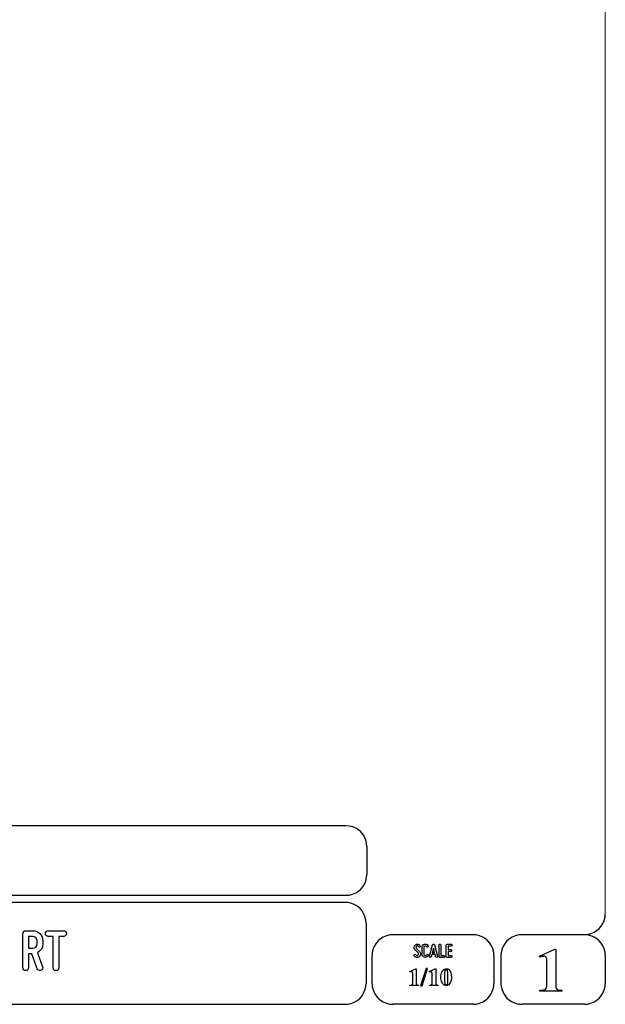
# Model space of a CAD drawing. Units: millimetres. Extents: x -185 to 205, y -143 to 145.
# Drawn here: x 121 to 205, y -143 to -3 of the extents above; entities that cross this region are included whole.
import ezdxf

# ---------------------------------------------------------------- set-up
doc = ezdxf.new("R2010")
doc.units = ezdxf.units.MM
doc.header["$MEASUREMENT"] = 0
doc.layers.add('Camada 1', color=7, linetype='Continuous')

msp = doc.modelspace()

# ---------------------------------------------------------------- linework, layer by layer
at = {"layer": 'Camada 1', "lineweight": 9}
msp.add_open_spline([(205.0091, -130.5631), (205.0091, -130.5631), (205.0091, 143.5453), (205.0091, 143.5453), (205.0091, 143.5453), (205.0091, 143.5453), (-185.0079, 143.5453), (-185.0079, 143.5453)], degree=3, knots=[0, 0, 0, 0, 0.33333333, 0.33333333, 0.33333333, 0.33333333, 1, 1, 1, 1], dxfattribs=at)
at = {"layer": 'Camada 1', "lineweight": 25}
for points in [[(168.0309, -118.0112), (168.0309, -118.0112), (27.9711, -118.0112), (27.9711, -118.0112)], [(170.9942, -120.9746), (170.9942, -120.9746), (170.9942, -124.9539), (170.9942, -124.9539)], [(168.0309, -127.9384), (168.0309, -127.9384), (27.9711, -127.9384), (27.9711, -127.9384)], [(167.9251, -128.9332), (167.9251, -128.9332), (27.9711, -128.9332), (27.9711, -128.9332)], [(170.9096, -131.8966), (170.9096, -131.8966), (170.9096, -140.4902), (170.9096, -140.4902)], [(186.1496, -133.5475), (186.1496, -133.5475), (174.7196, -133.5475), (174.7196, -133.5475)], [(202.0246, -133.5476), (202.0246, -133.5476), (193.0922, -133.5476), (193.0922, -133.5476)], [(171.7562, -140.4902), (171.7562, -140.4902), (171.7562, -136.5109), (171.7562, -136.5109)], [(189.1129, -136.5109), (189.1129, -136.5109), (189.1129, -140.4902), (189.1129, -140.4902)], [(190.1077, -136.5109), (190.1077, -136.5109), (190.1077, -140.4902), (190.1077, -140.4902)], [(205.0091, -136.5109), (205.0091, -136.5109), (205.0091, -140.4902), (205.0091, -140.4902)], [(27.9711, -143.4747), (27.9711, -143.4747), (167.9251, -143.4747), (167.9251, -143.4747)], [(27.9711, -143.4747), (27.9711, -143.4747), (167.9251, -143.4747), (167.9251, -143.4747)], [(186.1496, -143.4747), (186.1496, -143.4747), (174.7196, -143.4747), (174.7196, -143.4747)], [(202.0246, -143.4747), (202.0246, -143.4747), (193.0922, -143.4747), (193.0922, -143.4747)]]:
    msp.add_open_spline(points, degree=3, dxfattribs=at)
for points in [[(170.9942, -120.9746), (170.9942, -120.9746), (170.9731, -120.5512), (170.9731, -120.5512), (170.9731, -120.5512), (170.6644, -119.1196), (169.8858, -118.3411), (168.4542, -118.0324), (168.4542, -118.0324), (168.4542, -118.0324), (168.0309, -118.0112), (168.0309, -118.0112)], [(168.0309, -127.9172), (168.0309, -127.9172), (168.4542, -127.8961), (168.4542, -127.8961), (168.4542, -127.8961), (169.8854, -127.5874), (170.6644, -126.8088), (170.9731, -125.3772), (170.9731, -125.3772), (170.9731, -125.3772), (170.9942, -124.9539), (170.9942, -124.9539)], [(170.8884, -131.8966), (170.8884, -131.8966), (170.8672, -131.4732), (170.8672, -131.4732), (170.8672, -131.4732), (170.5585, -130.042), (169.7796, -129.2631), (168.3484, -128.9544), (168.3484, -128.9544), (168.3484, -128.9544), (167.9251, -128.9332), (167.9251, -128.9332)], [(202.0246, -133.5264), (202.0246, -133.5264), (202.4479, -133.5052), (202.4479, -133.5052), (202.4479, -133.5052), (203.8791, -133.1965), (204.658, -132.4176), (204.9667, -130.9864), (204.9667, -130.9864), (204.9667, -130.9864), (204.9879, -130.5631), (204.9879, -130.5631)], [(174.7196, -133.5476), (174.7196, -133.5476), (174.2962, -133.5687), (174.2962, -133.5687), (174.2962, -133.5687), (172.865, -133.8774), (172.0861, -134.6563), (171.7774, -136.0876), (171.7774, -136.0876), (171.7774, -136.0876), (171.7562, -136.5109), (171.7562, -136.5109)], [(189.1129, -136.5109), (189.1129, -136.5109), (189.0917, -136.0876), (189.0917, -136.0876), (189.0917, -136.0876), (188.783, -134.6563), (188.0041, -133.8774), (186.5729, -133.5687), (186.5729, -133.5687), (186.5729, -133.5687), (186.1496, -133.5476), (186.1496, -133.5476)], [(193.0922, -133.5476), (193.0922, -133.5476), (192.6689, -133.5687), (192.6689, -133.5687), (192.6689, -133.5687), (191.2377, -133.8774), (190.4587, -134.6563), (190.1501, -136.0876), (190.1501, -136.0876), (190.1501, -136.0876), (190.1289, -136.5109), (190.1289, -136.5109)], [(204.9879, -136.5109), (204.9879, -136.5109), (204.9667, -136.0876), (204.9667, -136.0876), (204.9667, -136.0876), (204.658, -134.6563), (203.8791, -133.8774), (202.4479, -133.5687), (202.4479, -133.5687), (202.4479, -133.5687), (202.0246, -133.5476), (202.0246, -133.5476)], [(167.9251, -143.4536), (167.9251, -143.4536), (168.3484, -143.4324), (168.3484, -143.4324), (168.3484, -143.4324), (169.7796, -143.1237), (170.5585, -142.3448), (170.8672, -140.9136), (170.8672, -140.9136), (170.8672, -140.9136), (170.8884, -140.4902), (170.8884, -140.4902)], [(171.7562, -140.4902), (171.7562, -140.4902), (171.7774, -140.9136), (171.7774, -140.9136), (171.7774, -140.9136), (172.0861, -142.3448), (172.865, -143.1237), (174.2962, -143.4324), (174.2962, -143.4324), (174.2962, -143.4324), (174.7196, -143.4536), (174.7196, -143.4536)], [(186.1496, -143.4536), (186.1496, -143.4536), (186.5729, -143.4324), (186.5729, -143.4324), (186.5729, -143.4324), (188.0041, -143.1237), (188.783, -142.3448), (189.0917, -140.9136), (189.0917, -140.9136), (189.0917, -140.9136), (189.1129, -140.4902), (189.1129, -140.4902)], [(190.1289, -140.4902), (190.1289, -140.4902), (190.1501, -140.9136), (190.1501, -140.9136), (190.1501, -140.9136), (190.4587, -142.3448), (191.2377, -143.1237), (192.6689, -143.4324), (192.6689, -143.4324), (192.6689, -143.4324), (193.0922, -143.4536), (193.0922, -143.4536)], [(202.0246, -143.4536), (202.0246, -143.4536), (202.4479, -143.4324), (202.4479, -143.4324), (202.4479, -143.4324), (203.8791, -143.1237), (204.658, -142.3448), (204.9667, -140.9136), (204.9667, -140.9136), (204.9667, -140.9136), (204.9879, -140.4902), (204.9879, -140.4902)]]:
    msp.add_open_spline(points, degree=3, knots=[0, 0, 0, 0, 0.25, 0.25, 0.25, 0.25, 0.5, 0.5, 0.5, 0.5, 1, 1, 1, 1], dxfattribs=at)
at = {"layer": 'Camada 1', "color": 250}
for points, knots in [([(124.7807, -134.8684), (124.7807, -134.8684), (124.7807, -134.3943), (124.7807, -134.3943), (124.7807, -134.3943), (124.7807, -133.6069), (124.1457, -132.9719), (123.3584, -132.9719), (123.3584, -132.9719), (123.3584, -132.9719), (122.3424, -132.9719), (122.3424, -132.9719), (122.3424, -132.9719), (122.1138, -132.9719), (121.936, -133.1497), (121.936, -133.3783), (121.936, -133.3783), (121.936, -133.3783), (121.936, -138.255), (121.936, -138.255), (121.936, -138.255), (121.936, -138.4836), (122.1138, -138.6614), (122.3424, -138.6614), (122.3424, -138.6614), (122.571, -138.6614), (122.7488, -138.4836), (122.7488, -138.255), (122.7488, -138.255), (122.7488, -138.255), (122.7488, -136.2908), (122.7488, -136.2908), (122.7488, -136.2908), (122.7488, -136.2908), (123.206, -136.2908), (123.206, -136.2908), (123.206, -136.2908), (123.206, -136.2908), (123.9933, -138.399), (123.9933, -138.399), (123.9933, -138.399), (124.0865, -138.6106), (124.3066, -138.7122), (124.5183, -138.636), (124.5183, -138.636), (124.7299, -138.5598), (124.8485, -138.3228), (124.7553, -138.1111), (124.7553, -138.1111), (124.7553, -138.1111), (124.0187, -136.1299), (124.0187, -136.1299), (124.0187, -136.1299), (124.4844, -135.8929), (124.7807, -135.4187), (124.7807, -134.8684)], [0, 0, 0, 0, 0.06666667, 0.06666667, 0.06666667, 0.06666667, 0.13333333, 0.13333333, 0.13333333, 0.13333333, 0.2, 0.2, 0.2, 0.2, 0.26666667, 0.26666667, 0.26666667, 0.26666667, 0.33333333, 0.33333333, 0.33333333, 0.33333333, 0.4, 0.4, 0.4, 0.4, 0.46666667, 0.46666667, 0.46666667, 0.46666667, 0.53333333, 0.53333333, 0.53333333, 0.53333333, 0.6, 0.6, 0.6, 0.6, 0.66666667, 0.66666667, 0.66666667, 0.66666667, 0.73333333, 0.73333333, 0.73333333, 0.73333333, 0.8, 0.8, 0.8, 0.8, 0.86666667, 0.86666667, 0.86666667, 0.86666667, 1, 1, 1, 1]), ([(127.761, -132.9719), (127.761, -132.9719), (125.5597, -132.9719), (125.5597, -132.9719), (125.5597, -132.9719), (125.3311, -132.9719), (125.1533, -133.1497), (125.1533, -133.3783), (125.1533, -133.3783), (125.1533, -133.6069), (125.3311, -133.7847), (125.5597, -133.7847), (125.5597, -133.7847), (125.5597, -133.7847), (126.254, -133.7847), (126.254, -133.7847), (126.254, -133.7847), (126.254, -133.7847), (126.254, -138.255), (126.254, -138.255), (126.254, -138.255), (126.254, -138.4836), (126.4318, -138.6614), (126.6604, -138.6614), (126.6604, -138.6614), (126.889, -138.6614), (127.0668, -138.4836), (127.0668, -138.255), (127.0668, -138.255), (127.0668, -138.255), (127.0668, -133.7847), (127.0668, -133.7847), (127.0668, -133.7847), (127.0668, -133.7847), (127.761, -133.7847), (127.761, -133.7847), (127.761, -133.7847), (127.9896, -133.7847), (128.1674, -133.6069), (128.1674, -133.3783), (128.1674, -133.3783), (128.1674, -133.1497), (127.9896, -132.9719), (127.761, -132.9719), (127.761, -132.9719), (127.761, -132.9719), (127.761, -132.9719), (127.761, -132.9719)], [0, 0, 0, 0, 0.07692308, 0.07692308, 0.07692308, 0.07692308, 0.15384615, 0.15384615, 0.15384615, 0.15384615, 0.23076923, 0.23076923, 0.23076923, 0.23076923, 0.30769231, 0.30769231, 0.30769231, 0.30769231, 0.38461538, 0.38461538, 0.38461538, 0.38461538, 0.46153846, 0.46153846, 0.46153846, 0.46153846, 0.53846154, 0.53846154, 0.53846154, 0.53846154, 0.61538462, 0.61538462, 0.61538462, 0.61538462, 0.69230769, 0.69230769, 0.69230769, 0.69230769, 0.76923077, 0.76923077, 0.76923077, 0.76923077, 0.84615385, 0.84615385, 0.84615385, 0.84615385, 1, 1, 1, 1]), ([(122.7488, -135.478), (122.7488, -135.478), (122.7488, -133.7847), (122.7488, -133.7847), (122.7488, -133.7847), (122.7488, -133.7847), (123.3584, -133.7847), (123.3584, -133.7847), (123.3584, -133.7847), (123.697, -133.7847), (123.9679, -134.0556), (123.9679, -134.3943), (123.9679, -134.3943), (123.9679, -134.3943), (123.9679, -134.8684), (123.9679, -134.8684), (123.9679, -134.8684), (123.9679, -135.2071), (123.697, -135.478), (123.3584, -135.478), (123.3584, -135.478), (123.3584, -135.478), (122.7488, -135.478), (122.7488, -135.478)], [0, 0, 0, 0, 0.14285714, 0.14285714, 0.14285714, 0.14285714, 0.28571429, 0.28571429, 0.28571429, 0.28571429, 0.42857143, 0.42857143, 0.42857143, 0.42857143, 0.57142857, 0.57142857, 0.57142857, 0.57142857, 0.71428571, 0.71428571, 0.71428571, 0.71428571, 1, 1, 1, 1]), ([(178.2946, -136.4687), (178.2438, -136.5082), (178.1846, -136.5223), (178.1197, -136.511), (178.1197, -136.511), (178.0547, -136.4969), (178.0068, -136.4602), (177.9757, -136.4066), (177.9757, -136.4066), (177.9334, -136.3417), (177.8544, -136.3191), (177.7895, -136.3558), (177.7895, -136.3558), (177.7245, -136.3925), (177.6991, -136.4771), (177.7415, -136.542), (177.7415, -136.542), (177.8092, -136.6634), (177.9277, -136.7452), (178.066, -136.7763), (178.066, -136.7763), (178.2043, -136.8017), (178.3454, -136.7735), (178.4583, -136.686), (178.4583, -136.686), (178.5684, -136.5985), (178.6389, -136.4771), (178.6502, -136.3332), (178.6502, -136.3332), (178.6615, -136.1949), (178.6107, -136.0566), (178.5119, -135.955), (178.5119, -135.955), (178.5119, -135.955), (178.0632, -135.4922), (178.0632, -135.4922), (178.0632, -135.4922), (178.0209, -135.4498), (178.0011, -135.3962), (178.0068, -135.337), (178.0068, -135.337), (178.0096, -135.2749), (178.0378, -135.2269), (178.0858, -135.1902), (178.0858, -135.1902), (178.1338, -135.1535), (178.1902, -135.1394), (178.2495, -135.1507), (178.2495, -135.1507), (178.3087, -135.1648), (178.3539, -135.1987), (178.3849, -135.2495), (178.3849, -135.2495), (178.4216, -135.3144), (178.5035, -135.337), (178.5684, -135.3003), (178.5684, -135.3003), (178.6333, -135.2579), (178.6559, -135.1789), (178.6192, -135.114), (178.6192, -135.114), (178.5514, -134.9926), (178.4357, -134.9164), (178.3031, -134.8854), (178.3031, -134.8854), (178.1705, -134.86), (178.0322, -134.891), (177.9221, -134.9729), (177.9221, -134.9729), (177.812, -135.0547), (177.7471, -135.1789), (177.7358, -135.3144), (177.7358, -135.3144), (177.7245, -135.4498), (177.7697, -135.5825), (177.8685, -135.6813), (177.8685, -135.6813), (177.8685, -135.6813), (178.32, -136.1441), (178.32, -136.1441), (178.32, -136.1441), (178.3652, -136.1921), (178.3849, -136.2485), (178.3793, -136.3134), (178.3793, -136.3134), (178.3708, -136.3783), (178.3483, -136.432), (178.2946, -136.4687)], [0, 0, 0, 0, 0.04347826, 0.04347826, 0.04347826, 0.04347826, 0.08695652, 0.08695652, 0.08695652, 0.08695652, 0.13043478, 0.13043478, 0.13043478, 0.13043478, 0.17391304, 0.17391304, 0.17391304, 0.17391304, 0.2173913, 0.2173913, 0.2173913, 0.2173913, 0.26086957, 0.26086957, 0.26086957, 0.26086957, 0.30434783, 0.30434783, 0.30434783, 0.30434783, 0.34782609, 0.34782609, 0.34782609, 0.34782609, 0.39130435, 0.39130435, 0.39130435, 0.39130435, 0.43478261, 0.43478261, 0.43478261, 0.43478261, 0.47826087, 0.47826087, 0.47826087, 0.47826087, 0.52173913, 0.52173913, 0.52173913, 0.52173913, 0.56521739, 0.56521739, 0.56521739, 0.56521739, 0.60869565, 0.60869565, 0.60869565, 0.60869565, 0.65217391, 0.65217391, 0.65217391, 0.65217391, 0.69565217, 0.69565217, 0.69565217, 0.69565217, 0.73913043, 0.73913043, 0.73913043, 0.73913043, 0.7826087, 0.7826087, 0.7826087, 0.7826087, 0.82608696, 0.82608696, 0.82608696, 0.82608696, 0.86956522, 0.86956522, 0.86956522, 0.86956522, 0.91304348, 0.91304348, 0.91304348, 0.91304348, 1, 1, 1, 1]), ([(179.2231, -136.7678), (179.4348, -136.8243), (179.6465, -136.7368), (179.7565, -136.5477), (179.7565, -136.5477), (179.7989, -136.4828), (179.7735, -136.4037), (179.7086, -136.3614), (179.7086, -136.3614), (179.6436, -136.3247), (179.5646, -136.3473), (179.5223, -136.4122), (179.5223, -136.4122), (179.4771, -136.4912), (179.384, -136.5307), (179.2937, -136.5082), (179.2937, -136.5082), (179.2062, -136.4828), (179.1441, -136.4037), (179.1441, -136.3106), (179.1441, -136.3106), (179.1441, -136.3106), (179.1441, -135.3511), (179.1441, -135.3511), (179.1441, -135.3511), (179.1441, -135.2608), (179.2062, -135.1789), (179.2937, -135.1563), (179.2937, -135.1563), (179.384, -135.1309), (179.4771, -135.1704), (179.5223, -135.2495), (179.5223, -135.2495), (179.5646, -135.3144), (179.6436, -135.337), (179.7086, -135.3003), (179.7086, -135.3003), (179.7735, -135.2579), (179.7989, -135.1789), (179.7565, -135.114), (179.7565, -135.114), (179.6465, -134.9249), (179.4348, -134.8374), (179.2231, -134.8939), (179.2231, -134.8939), (179.0171, -134.9475), (178.8732, -135.1366), (178.8732, -135.3511), (178.8732, -135.3511), (178.8732, -135.3511), (178.8732, -136.3106), (178.8732, -136.3106), (178.8732, -136.3106), (178.8732, -136.5279), (179.0171, -136.7142), (179.2231, -136.7678)], [0, 0, 0, 0, 0.06666667, 0.06666667, 0.06666667, 0.06666667, 0.13333333, 0.13333333, 0.13333333, 0.13333333, 0.2, 0.2, 0.2, 0.2, 0.26666667, 0.26666667, 0.26666667, 0.26666667, 0.33333333, 0.33333333, 0.33333333, 0.33333333, 0.4, 0.4, 0.4, 0.4, 0.46666667, 0.46666667, 0.46666667, 0.46666667, 0.53333333, 0.53333333, 0.53333333, 0.53333333, 0.6, 0.6, 0.6, 0.6, 0.66666667, 0.66666667, 0.66666667, 0.66666667, 0.73333333, 0.73333333, 0.73333333, 0.73333333, 0.8, 0.8, 0.8, 0.8, 0.86666667, 0.86666667, 0.86666667, 0.86666667, 1, 1, 1, 1]), ([(181.0774, -136.6126), (181.0774, -136.6126), (180.6258, -134.9757), (180.6258, -134.9757), (180.6258, -134.9757), (180.6117, -134.9164), (180.5609, -134.8769), (180.496, -134.8769), (180.496, -134.8769), (180.4311, -134.8769), (180.3803, -134.9164), (180.3662, -134.9757), (180.3662, -134.9757), (180.3662, -134.9757), (179.9146, -136.6126), (179.9146, -136.6126), (179.9146, -136.6126), (179.8949, -136.6888), (179.9372, -136.7593), (180.0078, -136.7791), (180.0078, -136.7791), (180.084, -136.7989), (180.1545, -136.7565), (180.1743, -136.686), (180.1743, -136.686), (180.1827, -136.6634), (180.1884, -136.6352), (180.1968, -136.6041), (180.1968, -136.6041), (180.211, -136.5505), (180.2307, -136.4771), (180.2561, -136.3896), (180.2561, -136.3896), (180.2561, -136.3896), (180.7359, -136.3896), (180.7359, -136.3896), (180.7359, -136.3896), (180.7585, -136.4771), (180.781, -136.5505), (180.7951, -136.6041), (180.7951, -136.6041), (180.8036, -136.6352), (180.8093, -136.6634), (180.8177, -136.686), (180.8177, -136.686), (180.8375, -136.7565), (180.908, -136.7989), (180.9842, -136.7791), (180.9842, -136.7791), (181.0548, -136.7593), (181.0971, -136.6888), (181.0774, -136.6126)], [0, 0, 0, 0, 0.07142857, 0.07142857, 0.07142857, 0.07142857, 0.14285714, 0.14285714, 0.14285714, 0.14285714, 0.21428571, 0.21428571, 0.21428571, 0.21428571, 0.28571429, 0.28571429, 0.28571429, 0.28571429, 0.35714286, 0.35714286, 0.35714286, 0.35714286, 0.42857143, 0.42857143, 0.42857143, 0.42857143, 0.5, 0.5, 0.5, 0.5, 0.57142857, 0.57142857, 0.57142857, 0.57142857, 0.64285714, 0.64285714, 0.64285714, 0.64285714, 0.71428571, 0.71428571, 0.71428571, 0.71428571, 0.78571429, 0.78571429, 0.78571429, 0.78571429, 0.85714286, 0.85714286, 0.85714286, 0.85714286, 1, 1, 1, 1]), ([(180.6597, -136.1187), (180.6597, -136.1187), (180.3323, -136.1187), (180.3323, -136.1187), (180.3323, -136.1187), (180.3859, -135.924), (180.4424, -135.7067), (180.496, -135.5232), (180.496, -135.5232), (180.5496, -135.7067), (180.6061, -135.924), (180.6597, -136.1187)], [0, 0, 0, 0, 0.25, 0.25, 0.25, 0.25, 0.5, 0.5, 0.5, 0.5, 1, 1, 1, 1]), ([(181.4273, -136.7735), (181.4273, -136.7735), (181.9918, -136.7735), (181.9918, -136.7735), (181.9918, -136.7735), (182.068, -136.7735), (182.1272, -136.7142), (182.1272, -136.638), (182.1272, -136.638), (182.1272, -136.5618), (182.068, -136.5025), (181.9918, -136.5025), (181.9918, -136.5025), (181.9918, -136.5025), (181.5628, -136.5025), (181.5628, -136.5025), (181.5628, -136.5025), (181.5628, -136.5025), (181.5628, -135.0124), (181.5628, -135.0124), (181.5628, -135.0124), (181.5628, -134.9362), (181.5035, -134.8769), (181.4273, -134.8769), (181.4273, -134.8769), (181.3511, -134.8769), (181.2919, -134.9362), (181.2919, -135.0124), (181.2919, -135.0124), (181.2919, -135.0124), (181.2919, -136.638), (181.2919, -136.638), (181.2919, -136.638), (181.2919, -136.7142), (181.3511, -136.7735), (181.4273, -136.7735)], [0, 0, 0, 0, 0.1, 0.1, 0.1, 0.1, 0.2, 0.2, 0.2, 0.2, 0.3, 0.3, 0.3, 0.3, 0.4, 0.4, 0.4, 0.4, 0.5, 0.5, 0.5, 0.5, 0.6, 0.6, 0.6, 0.6, 0.7, 0.7, 0.7, 0.7, 0.8, 0.8, 0.8, 0.8, 1, 1, 1, 1]), ([(182.3135, -135.0237), (182.3135, -135.0237), (182.3135, -136.638), (182.3135, -136.638), (182.3135, -136.638), (182.3135, -136.7142), (182.3727, -136.7735), (182.4489, -136.7735), (182.4489, -136.7735), (182.4489, -136.7735), (183.0134, -136.7735), (183.0134, -136.7735), (183.0134, -136.7735), (183.0896, -136.7735), (183.1488, -136.7142), (183.1488, -136.638), (183.1488, -136.638), (183.1488, -136.5618), (183.0896, -136.5025), (183.0134, -136.5025), (183.0134, -136.5025), (183.0134, -136.5025), (182.5844, -136.5025), (182.5844, -136.5025), (182.5844, -136.5025), (182.5844, -136.5025), (182.5844, -135.9381), (182.5844, -135.9381), (182.5844, -135.9381), (182.5844, -135.9381), (182.9569, -135.9381), (182.9569, -135.9381), (182.9569, -135.9381), (183.0331, -135.9381), (183.0924, -135.8788), (183.0924, -135.8026), (183.0924, -135.8026), (183.0924, -135.7264), (183.0331, -135.6672), (182.9569, -135.6672), (182.9569, -135.6672), (182.9569, -135.6672), (182.5844, -135.6672), (182.5844, -135.6672), (182.5844, -135.6672), (182.5844, -135.6672), (182.5844, -135.1592), (182.5844, -135.1592), (182.5844, -135.1592), (182.5844, -135.1592), (183.0134, -135.1592), (183.0134, -135.1592), (183.0134, -135.1592), (183.0896, -135.1592), (183.1488, -135.0999), (183.1488, -135.0237), (183.1488, -135.0237), (183.1488, -134.9475), (183.0896, -134.8882), (183.0134, -134.8882), (183.0134, -134.8882), (183.0134, -134.8882), (182.4489, -134.8882), (182.4489, -134.8882), (182.4489, -134.8882), (182.3727, -134.8882), (182.3135, -134.9475), (182.3135, -135.0237)], [0, 0, 0, 0, 0.05555556, 0.05555556, 0.05555556, 0.05555556, 0.11111111, 0.11111111, 0.11111111, 0.11111111, 0.16666667, 0.16666667, 0.16666667, 0.16666667, 0.22222222, 0.22222222, 0.22222222, 0.22222222, 0.27777778, 0.27777778, 0.27777778, 0.27777778, 0.33333333, 0.33333333, 0.33333333, 0.33333333, 0.38888889, 0.38888889, 0.38888889, 0.38888889, 0.44444444, 0.44444444, 0.44444444, 0.44444444, 0.5, 0.5, 0.5, 0.5, 0.55555556, 0.55555556, 0.55555556, 0.55555556, 0.61111111, 0.61111111, 0.61111111, 0.61111111, 0.66666667, 0.66666667, 0.66666667, 0.66666667, 0.72222222, 0.72222222, 0.72222222, 0.72222222, 0.77777778, 0.77777778, 0.77777778, 0.77777778, 0.83333333, 0.83333333, 0.83333333, 0.83333333, 0.88888889, 0.88888889, 0.88888889, 0.88888889, 1, 1, 1, 1])]:
    msp.add_open_spline(points, degree=3, knots=knots, dxfattribs=at)
at = {"layer": 'Camada 1'}
for points, knots in [([(197.9394, -135.6219), (197.9394, -135.6219), (197.7912, -135.6219), (197.7912, -135.6219), (197.7912, -135.6219), (197.7912, -135.6219), (195.6322, -136.5956), (195.6322, -136.5956), (195.6322, -136.5956), (195.6322, -136.5956), (196.2461, -136.6167), (196.2461, -136.6167), (196.2461, -136.6167), (196.2461, -136.6167), (196.3307, -136.6167), (196.3307, -136.6167), (196.3307, -136.6167), (196.3307, -136.6167), (196.4789, -136.6802), (196.4789, -136.6802), (196.4789, -136.6802), (196.4789, -136.6802), (196.5424, -136.7226), (196.5424, -136.7226), (196.5424, -136.7226), (196.5424, -136.7226), (196.6271, -136.8707), (196.6271, -136.8707), (196.6271, -136.8707), (196.6271, -136.8707), (196.6482, -136.9554), (196.6482, -136.9554), (196.6482, -136.9554), (196.6482, -136.9554), (196.6694, -137.1247), (196.6694, -137.1247), (196.6694, -137.1247), (196.6694, -137.1247), (196.6694, -140.6807), (196.6694, -140.6807), (196.6694, -140.6807), (196.6694, -140.6807), (196.6482, -140.8712), (196.6482, -140.8712), (196.6482, -140.8712), (196.6482, -140.8712), (196.6271, -141.0194), (196.6271, -141.0194), (196.6271, -141.0194), (196.6271, -141.0194), (196.6059, -141.1252), (196.6059, -141.1252), (196.6059, -141.1252), (196.6059, -141.1252), (196.5424, -141.2522), (196.5424, -141.2522), (196.5424, -141.2522), (196.5424, -141.2522), (196.3942, -141.3581), (196.3942, -141.3581), (196.3942, -141.3581), (196.3942, -141.3581), (196.3731, -141.3792), (196.3731, -141.3792), (196.3731, -141.3792), (196.3731, -141.3792), (196.2461, -141.4216), (196.2461, -141.4216), (196.2461, -141.4216), (196.2461, -141.4216), (196.0767, -141.4427), (196.0767, -141.4427), (196.0767, -141.4427), (196.0767, -141.4427), (195.6957, -141.4427), (195.6957, -141.4427), (195.6957, -141.4427), (195.6957, -141.4427), (195.6957, -141.6121), (195.6957, -141.6121), (195.6957, -141.6121), (195.6957, -141.6121), (198.8072, -141.6121), (198.8072, -141.6121), (198.8072, -141.6121), (198.8072, -141.6121), (198.8072, -141.4427), (198.8072, -141.4427), (198.8072, -141.4427), (198.8072, -141.4427), (198.6591, -141.4427), (198.6591, -141.4427), (198.6591, -141.4427), (198.0791, -141.4681), (197.9115, -141.2), (197.9394, -140.6596), (197.9394, -140.6596), (197.9394, -140.6596), (197.9394, -140.4267), (197.9394, -140.4267), (197.9394, -140.4267), (197.9394, -140.4267), (197.9394, -135.6219), (197.9394, -135.6219)], [0, 0, 0, 0, 0.03703704, 0.03703704, 0.03703704, 0.03703704, 0.07407407, 0.07407407, 0.07407407, 0.07407407, 0.11111111, 0.11111111, 0.11111111, 0.11111111, 0.14814815, 0.14814815, 0.14814815, 0.14814815, 0.18518519, 0.18518519, 0.18518519, 0.18518519, 0.22222222, 0.22222222, 0.22222222, 0.22222222, 0.25925926, 0.25925926, 0.25925926, 0.25925926, 0.2962963, 0.2962963, 0.2962963, 0.2962963, 0.33333333, 0.33333333, 0.33333333, 0.33333333, 0.37037037, 0.37037037, 0.37037037, 0.37037037, 0.40740741, 0.40740741, 0.40740741, 0.40740741, 0.44444444, 0.44444444, 0.44444444, 0.44444444, 0.48148148, 0.48148148, 0.48148148, 0.48148148, 0.51851852, 0.51851852, 0.51851852, 0.51851852, 0.55555556, 0.55555556, 0.55555556, 0.55555556, 0.59259259, 0.59259259, 0.59259259, 0.59259259, 0.62962963, 0.62962963, 0.62962963, 0.62962963, 0.66666667, 0.66666667, 0.66666667, 0.66666667, 0.7037037, 0.7037037, 0.7037037, 0.7037037, 0.74074074, 0.74074074, 0.74074074, 0.74074074, 0.77777778, 0.77777778, 0.77777778, 0.77777778, 0.81481481, 0.81481481, 0.81481481, 0.81481481, 0.85185185, 0.85185185, 0.85185185, 0.85185185, 0.88888889, 0.88888889, 0.88888889, 0.88888889, 0.92592593, 0.92592593, 0.92592593, 0.92592593, 1, 1, 1, 1]), ([(195.6322, -136.5956), (195.6322, -136.5956), (195.6957, -136.7649), (195.6957, -136.7649), (195.6957, -136.7649), (195.6957, -136.7649), (195.7381, -136.7437), (195.7381, -136.7437), (195.7381, -136.7437), (195.7381, -136.7437), (195.9286, -136.6802), (195.9286, -136.6802), (195.9286, -136.6802), (195.9286, -136.6802), (196.0979, -136.6379), (196.0979, -136.6379), (196.0979, -136.6379), (196.0979, -136.6379), (196.2461, -136.6167), (196.2461, -136.6167), (196.2461, -136.6167), (196.2461, -136.6167), (195.6322, -136.5956), (195.6322, -136.5956)], [0, 0, 0, 0, 0.14285714, 0.14285714, 0.14285714, 0.14285714, 0.28571429, 0.28571429, 0.28571429, 0.28571429, 0.42857143, 0.42857143, 0.42857143, 0.42857143, 0.57142857, 0.57142857, 0.57142857, 0.57142857, 0.71428571, 0.71428571, 0.71428571, 0.71428571, 1, 1, 1, 1]), ([(178.0427, -138.3947), (178.0427, -138.3947), (177.9792, -138.3947), (177.9792, -138.3947), (177.9792, -138.3947), (177.9792, -138.3947), (177.1114, -138.7757), (177.1114, -138.7757), (177.1114, -138.7757), (177.1114, -138.7757), (177.3654, -138.7969), (177.3654, -138.7969), (177.3654, -138.7969), (177.3654, -138.7969), (177.3866, -138.7969), (177.3866, -138.7969), (177.3866, -138.7969), (177.3866, -138.7969), (177.4501, -138.818), (177.4501, -138.818), (177.4501, -138.818), (177.4501, -138.818), (177.4712, -138.8392), (177.4712, -138.8392), (177.4712, -138.8392), (177.4712, -138.8392), (177.5136, -138.8815), (177.5136, -138.8815), (177.5136, -138.8815), (177.5136, -138.8815), (177.5136, -138.9239), (177.5136, -138.9239), (177.5136, -138.9239), (177.5136, -138.9239), (177.5347, -138.9874), (177.5347, -138.9874), (177.5347, -138.9874), (177.5347, -138.9874), (177.5347, -140.4055), (177.5347, -140.4055), (177.5347, -140.4055), (177.5333, -140.6186), (177.4952, -140.6655), (177.3019, -140.723), (177.3019, -140.723), (177.3019, -140.723), (177.1537, -140.723), (177.1537, -140.723), (177.1537, -140.723), (177.1537, -140.723), (177.1537, -140.7865), (177.1537, -140.7865), (177.1537, -140.7865), (177.1537, -140.7865), (178.3814, -140.7865), (178.3814, -140.7865), (178.3814, -140.7865), (178.3814, -140.7865), (178.3814, -140.723), (178.3814, -140.723), (178.3814, -140.723), (178.3814, -140.723), (178.2544, -140.723), (178.2544, -140.723), (178.2544, -140.723), (178.2544, -140.723), (178.1909, -140.7019), (178.1909, -140.7019), (178.1909, -140.7019), (178.1909, -140.7019), (178.1274, -140.6807), (178.1274, -140.6807), (178.1274, -140.6807), (178.1274, -140.6807), (178.0851, -140.6384), (178.0851, -140.6384), (178.0851, -140.6384), (178.0851, -140.6384), (178.0639, -140.5749), (178.0639, -140.5749), (178.0639, -140.5749), (178.0639, -140.5749), (178.0427, -140.5537), (178.0427, -140.5537), (178.0427, -140.5537), (178.0427, -140.5537), (178.0427, -140.2997), (178.0427, -140.2997), (178.0427, -140.2997), (178.0427, -140.2997), (178.0427, -138.3947), (178.0427, -138.3947)], [0, 0, 0, 0, 0.04166667, 0.04166667, 0.04166667, 0.04166667, 0.08333333, 0.08333333, 0.08333333, 0.08333333, 0.125, 0.125, 0.125, 0.125, 0.16666667, 0.16666667, 0.16666667, 0.16666667, 0.20833333, 0.20833333, 0.20833333, 0.20833333, 0.25, 0.25, 0.25, 0.25, 0.29166667, 0.29166667, 0.29166667, 0.29166667, 0.33333333, 0.33333333, 0.33333333, 0.33333333, 0.375, 0.375, 0.375, 0.375, 0.41666667, 0.41666667, 0.41666667, 0.41666667, 0.45833333, 0.45833333, 0.45833333, 0.45833333, 0.5, 0.5, 0.5, 0.5, 0.54166667, 0.54166667, 0.54166667, 0.54166667, 0.58333333, 0.58333333, 0.58333333, 0.58333333, 0.625, 0.625, 0.625, 0.625, 0.66666667, 0.66666667, 0.66666667, 0.66666667, 0.70833333, 0.70833333, 0.70833333, 0.70833333, 0.75, 0.75, 0.75, 0.75, 0.79166667, 0.79166667, 0.79166667, 0.79166667, 0.83333333, 0.83333333, 0.83333333, 0.83333333, 0.875, 0.875, 0.875, 0.875, 0.91666667, 0.91666667, 0.91666667, 0.91666667, 1, 1, 1, 1]), ([(177.1114, -138.7757), (177.1114, -138.7757), (177.1537, -138.8392), (177.1537, -138.8392), (177.1537, -138.8392), (177.1537, -138.8392), (177.2384, -138.818), (177.2384, -138.818), (177.2384, -138.818), (177.2384, -138.818), (177.3019, -138.7969), (177.3019, -138.7969), (177.3019, -138.7969), (177.3019, -138.7969), (177.3654, -138.7969), (177.3654, -138.7969), (177.3654, -138.7969), (177.3654, -138.7969), (177.1114, -138.7757), (177.1114, -138.7757)], [0, 0, 0, 0, 0.16666667, 0.16666667, 0.16666667, 0.16666667, 0.33333333, 0.33333333, 0.33333333, 0.33333333, 0.5, 0.5, 0.5, 0.5, 0.66666667, 0.66666667, 0.66666667, 0.66666667, 1, 1, 1, 1]), ([(179.6514, -138.3736), (179.6514, -138.3736), (178.8894, -140.8501), (178.8894, -140.8501), (178.8894, -140.8501), (178.8894, -140.8501), (178.6566, -140.8501), (178.6566, -140.8501), (178.6566, -140.8501), (178.6566, -140.8501), (179.4397, -138.3736), (179.4397, -138.3736), (179.4397, -138.3736), (179.4397, -138.3736), (179.6514, -138.3736), (179.6514, -138.3736)], [0, 0, 0, 0, 0.2, 0.2, 0.2, 0.2, 0.4, 0.4, 0.4, 0.4, 0.6, 0.6, 0.6, 0.6, 1, 1, 1, 1]), ([(180.8156, -138.3947), (180.8156, -138.3947), (180.7521, -138.3947), (180.7521, -138.3947), (180.7521, -138.3947), (180.7521, -138.3947), (179.8842, -138.7757), (179.8842, -138.7757), (179.8842, -138.7757), (179.8842, -138.7757), (180.1382, -138.7969), (180.1382, -138.7969), (180.1382, -138.7969), (180.1382, -138.7969), (180.1594, -138.7969), (180.1594, -138.7969), (180.1594, -138.7969), (180.1594, -138.7969), (180.2229, -138.818), (180.2229, -138.818), (180.2229, -138.818), (180.2229, -138.818), (180.2441, -138.8392), (180.2441, -138.8392), (180.2441, -138.8392), (180.2441, -138.8392), (180.2864, -138.8815), (180.2864, -138.8815), (180.2864, -138.8815), (180.2864, -138.8815), (180.2864, -138.9239), (180.2864, -138.9239), (180.2864, -138.9239), (180.2864, -138.9239), (180.3076, -138.9874), (180.3076, -138.9874), (180.3076, -138.9874), (180.3076, -138.9874), (180.3076, -140.4055), (180.3076, -140.4055), (180.3076, -140.4055), (180.3062, -140.6186), (180.2681, -140.6655), (180.0747, -140.723), (180.0747, -140.723), (180.0747, -140.723), (179.9266, -140.723), (179.9266, -140.723), (179.9266, -140.723), (179.9266, -140.723), (179.9266, -140.7865), (179.9266, -140.7865), (179.9266, -140.7865), (179.9266, -140.7865), (181.1542, -140.7865), (181.1542, -140.7865), (181.1542, -140.7865), (181.1542, -140.7865), (181.1542, -140.723), (181.1542, -140.723), (181.1542, -140.723), (181.1542, -140.723), (181.0272, -140.723), (181.0272, -140.723), (181.0272, -140.723), (181.0272, -140.723), (180.9637, -140.7019), (180.9637, -140.7019), (180.9637, -140.7019), (180.9637, -140.7019), (180.9002, -140.6807), (180.9002, -140.6807), (180.9002, -140.6807), (180.9002, -140.6807), (180.8579, -140.6384), (180.8579, -140.6384), (180.8579, -140.6384), (180.8579, -140.6384), (180.8367, -140.5749), (180.8367, -140.5749), (180.8367, -140.5749), (180.8367, -140.5749), (180.8156, -140.5537), (180.8156, -140.5537), (180.8156, -140.5537), (180.8156, -140.5537), (180.8156, -140.2997), (180.8156, -140.2997), (180.8156, -140.2997), (180.8156, -140.2997), (180.8156, -138.3947), (180.8156, -138.3947)], [0, 0, 0, 0, 0.04166667, 0.04166667, 0.04166667, 0.04166667, 0.08333333, 0.08333333, 0.08333333, 0.08333333, 0.125, 0.125, 0.125, 0.125, 0.16666667, 0.16666667, 0.16666667, 0.16666667, 0.20833333, 0.20833333, 0.20833333, 0.20833333, 0.25, 0.25, 0.25, 0.25, 0.29166667, 0.29166667, 0.29166667, 0.29166667, 0.33333333, 0.33333333, 0.33333333, 0.33333333, 0.375, 0.375, 0.375, 0.375, 0.41666667, 0.41666667, 0.41666667, 0.41666667, 0.45833333, 0.45833333, 0.45833333, 0.45833333, 0.5, 0.5, 0.5, 0.5, 0.54166667, 0.54166667, 0.54166667, 0.54166667, 0.58333333, 0.58333333, 0.58333333, 0.58333333, 0.625, 0.625, 0.625, 0.625, 0.66666667, 0.66666667, 0.66666667, 0.66666667, 0.70833333, 0.70833333, 0.70833333, 0.70833333, 0.75, 0.75, 0.75, 0.75, 0.79166667, 0.79166667, 0.79166667, 0.79166667, 0.83333333, 0.83333333, 0.83333333, 0.83333333, 0.875, 0.875, 0.875, 0.875, 0.91666667, 0.91666667, 0.91666667, 0.91666667, 1, 1, 1, 1]), ([(179.8842, -138.7757), (179.8842, -138.7757), (179.9266, -138.8392), (179.9266, -138.8392), (179.9266, -138.8392), (179.9266, -138.8392), (180.0112, -138.818), (180.0112, -138.818), (180.0112, -138.818), (180.0112, -138.818), (180.0747, -138.7969), (180.0747, -138.7969), (180.0747, -138.7969), (180.0747, -138.7969), (180.1382, -138.7969), (180.1382, -138.7969), (180.1382, -138.7969), (180.1382, -138.7969), (179.8842, -138.7757), (179.8842, -138.7757)], [0, 0, 0, 0, 0.16666667, 0.16666667, 0.16666667, 0.16666667, 0.33333333, 0.33333333, 0.33333333, 0.33333333, 0.5, 0.5, 0.5, 0.5, 0.66666667, 0.66666667, 0.66666667, 0.66666667, 1, 1, 1, 1]), ([(182.3184, -138.3947), (182.3184, -138.3947), (182.2549, -138.3947), (182.2549, -138.3947), (182.2549, -138.3947), (181.3938, -138.4582), (181.3698, -140.3085), (181.9586, -140.7019), (181.9586, -140.7019), (181.9586, -140.7019), (182.3184, -140.7019), (182.3184, -140.7019), (182.3184, -140.7019), (182.3184, -140.7019), (182.2549, -140.7019), (182.2549, -140.7019), (182.2549, -140.7019), (182.2549, -140.7019), (182.1914, -140.6595), (182.1914, -140.6595), (182.1914, -140.6595), (182.1914, -140.6595), (182.1702, -140.6384), (182.1702, -140.6384), (182.1702, -140.6384), (182.0979, -140.3738), (182.1057, -140.6169), (182.1067, -140.342), (182.1067, -140.342), (182.1067, -140.342), (182.0856, -140.2785), (182.0856, -140.2785), (182.0856, -140.2785), (182.0856, -140.2785), (182.0856, -140.1939), (182.0856, -140.1939), (182.0856, -140.1939), (182.0856, -140.0316), (182.0856, -139.8693), (182.0856, -139.707), (182.0856, -139.707), (182.0856, -139.707), (182.0856, -139.3049), (182.0856, -139.3049), (182.0856, -139.3049), (182.0856, -139.1708), (182.0856, -139.0368), (182.0856, -138.9027), (182.0856, -138.9027), (182.0856, -138.9027), (182.1067, -138.8604), (182.1067, -138.8604), (182.1067, -138.8604), (182.1067, -138.8604), (182.1067, -138.7334), (182.1067, -138.7334), (182.1067, -138.7334), (182.1067, -138.7334), (182.1279, -138.6487), (182.1279, -138.6487), (182.1279, -138.6487), (182.1279, -138.6487), (182.1491, -138.5852), (182.1491, -138.5852), (182.1491, -138.5852), (182.1491, -138.5852), (182.1914, -138.5429), (182.1914, -138.5429), (182.1914, -138.5429), (182.1914, -138.5429), (182.2337, -138.5217), (182.2337, -138.5217), (182.2337, -138.5217), (182.2337, -138.5217), (182.3184, -138.5005), (182.3184, -138.5005), (182.3184, -138.5005), (182.3184, -138.5005), (182.6359, -138.4794), (182.6359, -138.4794), (182.6359, -138.4794), (182.6359, -138.4794), (182.5724, -138.4582), (182.5724, -138.4582), (182.5724, -138.4582), (182.5724, -138.4582), (182.5089, -138.4159), (182.5089, -138.4159), (182.5089, -138.4159), (182.5089, -138.4159), (182.4454, -138.3947), (182.4454, -138.3947), (182.4454, -138.3947), (182.4454, -138.3947), (182.3819, -138.3947), (182.3819, -138.3947), (182.3819, -138.3947), (182.3819, -138.3947), (182.3184, -138.3947), (182.3184, -138.3947)], [0, 0, 0, 0, 0.03846154, 0.03846154, 0.03846154, 0.03846154, 0.07692308, 0.07692308, 0.07692308, 0.07692308, 0.11538462, 0.11538462, 0.11538462, 0.11538462, 0.15384615, 0.15384615, 0.15384615, 0.15384615, 0.19230769, 0.19230769, 0.19230769, 0.19230769, 0.23076923, 0.23076923, 0.23076923, 0.23076923, 0.26923077, 0.26923077, 0.26923077, 0.26923077, 0.30769231, 0.30769231, 0.30769231, 0.30769231, 0.34615385, 0.34615385, 0.34615385, 0.34615385, 0.38461538, 0.38461538, 0.38461538, 0.38461538, 0.42307692, 0.42307692, 0.42307692, 0.42307692, 0.46153846, 0.46153846, 0.46153846, 0.46153846, 0.5, 0.5, 0.5, 0.5, 0.53846154, 0.53846154, 0.53846154, 0.53846154, 0.57692308, 0.57692308, 0.57692308, 0.57692308, 0.61538462, 0.61538462, 0.61538462, 0.61538462, 0.65384615, 0.65384615, 0.65384615, 0.65384615, 0.69230769, 0.69230769, 0.69230769, 0.69230769, 0.73076923, 0.73076923, 0.73076923, 0.73076923, 0.76923077, 0.76923077, 0.76923077, 0.76923077, 0.80769231, 0.80769231, 0.80769231, 0.80769231, 0.84615385, 0.84615385, 0.84615385, 0.84615385, 0.88461538, 0.88461538, 0.88461538, 0.88461538, 0.92307692, 0.92307692, 0.92307692, 0.92307692, 1, 1, 1, 1]), ([(182.6359, -138.4794), (182.6359, -138.4794), (182.3184, -138.5005), (182.3184, -138.5005), (182.3184, -138.5005), (182.3184, -138.5005), (182.3396, -138.5005), (182.3396, -138.5005), (182.3396, -138.5005), (182.3396, -138.5005), (182.4031, -138.5217), (182.4031, -138.5217), (182.4031, -138.5217), (182.5526, -138.6702), (182.5294, -138.8639), (182.5301, -139.0509), (182.5301, -139.0509), (182.5301, -139.0509), (182.5301, -139.2837), (182.5301, -139.2837), (182.5301, -139.2837), (182.5301, -139.2837), (182.5512, -139.3895), (182.5512, -139.3895), (182.5512, -139.3895), (182.5512, -139.3895), (182.5512, -139.6012), (182.5512, -139.6012), (182.5512, -139.6012), (182.5512, -139.6012), (182.5301, -140.3632), (182.5301, -140.3632), (182.5301, -140.3632), (182.5301, -140.3632), (182.5301, -140.469), (182.5301, -140.469), (182.5301, -140.469), (182.5301, -140.469), (182.5089, -140.5537), (182.5089, -140.5537), (182.5089, -140.5537), (182.5089, -140.5537), (182.4877, -140.596), (182.4877, -140.596), (182.4877, -140.596), (182.4877, -140.596), (182.4454, -140.6595), (182.4454, -140.6595), (182.4454, -140.6595), (182.4454, -140.6595), (182.3819, -140.7019), (182.3819, -140.7019), (182.3819, -140.7019), (182.3819, -140.7019), (181.9586, -140.7019), (181.9586, -140.7019), (181.9586, -140.7019), (181.9586, -140.7019), (182.0009, -140.7442), (182.0009, -140.7442), (182.0009, -140.7442), (183.1594, -141.2875), (183.3397, -139.096), (182.7417, -138.564), (182.7417, -138.564), (182.7417, -138.564), (182.6994, -138.5217), (182.6994, -138.5217), (182.6994, -138.5217), (182.6994, -138.5217), (182.6359, -138.4794), (182.6359, -138.4794)], [0, 0, 0, 0, 0.05263158, 0.05263158, 0.05263158, 0.05263158, 0.10526316, 0.10526316, 0.10526316, 0.10526316, 0.15789474, 0.15789474, 0.15789474, 0.15789474, 0.21052632, 0.21052632, 0.21052632, 0.21052632, 0.26315789, 0.26315789, 0.26315789, 0.26315789, 0.31578947, 0.31578947, 0.31578947, 0.31578947, 0.36842105, 0.36842105, 0.36842105, 0.36842105, 0.42105263, 0.42105263, 0.42105263, 0.42105263, 0.47368421, 0.47368421, 0.47368421, 0.47368421, 0.52631579, 0.52631579, 0.52631579, 0.52631579, 0.57894737, 0.57894737, 0.57894737, 0.57894737, 0.63157895, 0.63157895, 0.63157895, 0.63157895, 0.68421053, 0.68421053, 0.68421053, 0.68421053, 0.73684211, 0.73684211, 0.73684211, 0.73684211, 0.78947368, 0.78947368, 0.78947368, 0.78947368, 0.84210526, 0.84210526, 0.84210526, 0.84210526, 0.89473684, 0.89473684, 0.89473684, 0.89473684, 1, 1, 1, 1])]:
    msp.add_open_spline(points, degree=3, knots=knots, dxfattribs=at)
at = {"layer": 'Camada 1', "lineweight": 9}
for points in [[(204.9879, -140.6384), (204.9879, -140.6384), (204.9879, -136.3839), (204.9879, -136.3839)], [(27.8441, -143.4536), (27.8441, -143.4536), (167.9886, -143.4536), (167.9886, -143.4536)], [(174.6772, -143.4747), (174.6772, -143.4747), (186.1707, -143.4747), (186.1707, -143.4747)], [(193.0711, -143.4747), (193.0711, -143.4747), (198.8072, -143.4747), (198.8072, -143.4747)]]:
    msp.add_open_spline(points, degree=3, dxfattribs=at)

doc.saveas('drawing.dxf')
